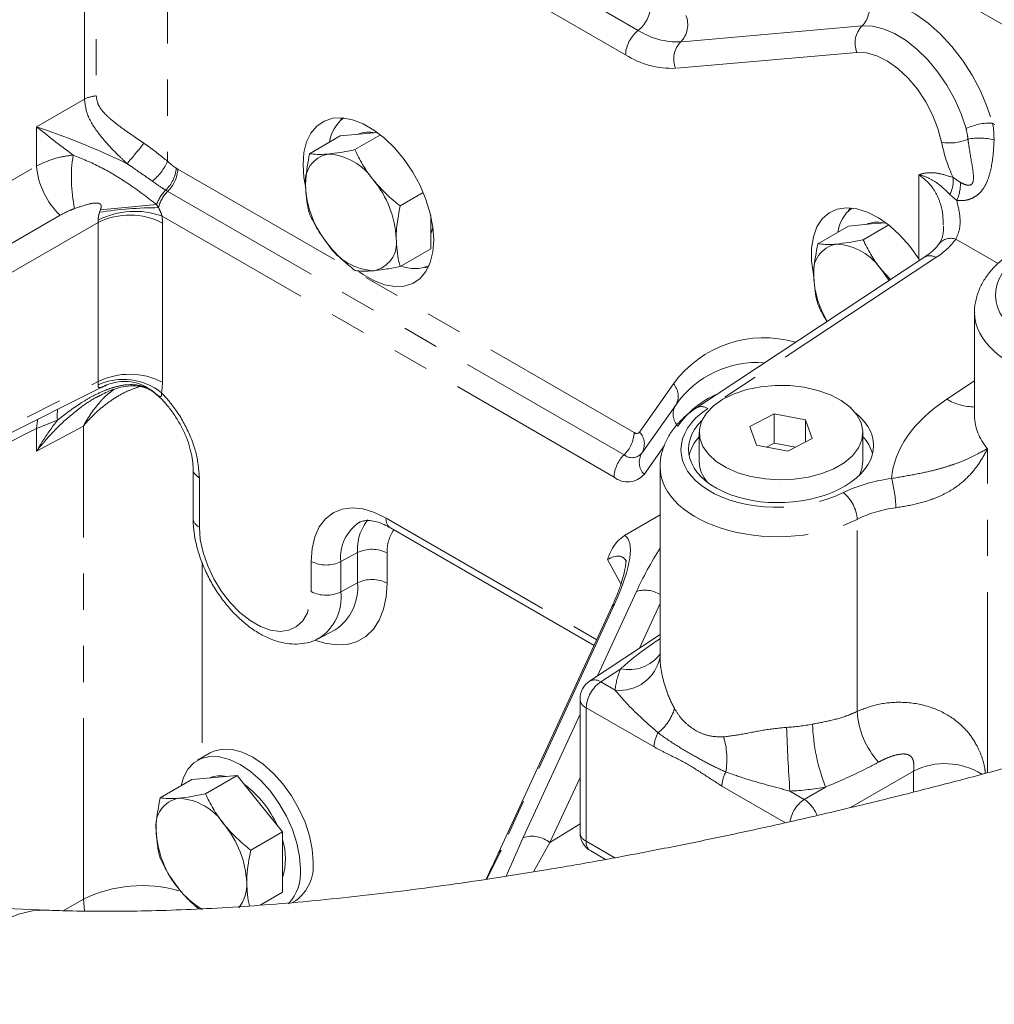
# Model space of a CAD drawing. Units: millimetres. Extents: x 11 to 1180, y 5 to 832.
# Drawn here: x 900 to 934, y 663 to 698 of the extents above; entities that cross this region are included whole.
import ezdxf

# ---------------------------------------------------------------- set-up
doc = ezdxf.new("R2010")
doc.units = ezdxf.units.MM
doc.linetypes.add('PHANTOM', pattern=[12.7, 6.35, -1.27, 1.27, -1.27, 1.27, -1.27])

msp = doc.modelspace()

# ---------------------------------------------------------------- linework, layer by layer
at = {"color": 8, "linetype": 'PHANTOM', "lineweight": 0}
for p, q in [((921.5518, 697.6126), (905.4582, 706.9033)), ((905.0163, 706.0443), (905.0163, 693.0159)), ((921.1099, 696.7537), (905.0163, 706.0443)), ((902.5142, 704.9271), (902.5142, 695.3114)), ((902.0979, 695.1986), (902.0979, 704.8142)), ((935.6252, 697.0857), (923.4305, 704.1255)), ((929.4196, 697.7712), (923.0464, 697.2113)), ((929.2387, 696.8421), (922.8654, 696.2823)), ((900.4165, 694.2279), (902.0979, 695.1986)), ((900.4165, 692.8521), (900.4165, 694.2279)), ((934.002, 694.3501), (934.0858, 694.3018)), ((892.5474, 688.3094), (900.4165, 692.8521)), ((905.3246, 692.7735), (905.3802, 692.7403)), ((905.3802, 692.7403), (921.4104, 683.4863)), ((931.4117, 689.5897), (931.4117, 692.5427)), ((932.6181, 692.4414), (932.8739, 692.2756)), ((905.0267, 691.9588), (904.9542, 692.0021)), ((921.0568, 682.7048), (905.0267, 691.9588)), ((932.7427, 691.6362), (932.5008, 691.8504)), ((904.6333, 691.4913), (904.7003, 691.3865)), ((901.2431, 691.1171), (893.3741, 686.5744)), ((902.6307, 691.2254), (902.6608, 691.3145)), ((920.7033, 681.9233), (904.8257, 691.0893)), ((902.5809, 690.8684), (890.9944, 684.1795)), ((902.5809, 685.2772), (902.5809, 690.8684)), ((904.8382, 690.8456), (904.8382, 685.2545)), ((934.2026, 689.4225), (932.7136, 690.2821)), ((932.0144, 689.6295), (923.994, 684.3292)), ((890.9944, 679.4913), (902.5809, 685.2772)), ((921.6002, 683.5033), (922.79, 685.1955)), ((932.3925, 684.656), (933.3708, 685.3025)), ((901.1491, 683.9204), (900.4165, 683.6257)), ((900.4165, 683.6257), (892.5474, 679.6962)), ((902.063, 683.7162), (900.4165, 682.8297)), ((900.4165, 682.8297), (900.4165, 683.6257)), ((902.063, 667.1011), (902.063, 683.7162)), ((922.4753, 683.0362), (921.7591, 682.0176)), ((933.8204, 671.5338), (933.8204, 682.9198)), ((906.1363, 681.8959), (906.1363, 680.1661)), ((912.6953, 680.4822), (920.0948, 676.2106)), ((929.2486, 673.6924), (929.2486, 680.4371)), ((910.0618, 677.9), (910.0618, 678.9615)), ((911.1037, 678.951), (911.6908, 679.2671)), ((911.1037, 678.951), (911.1037, 677.8895)), ((911.6908, 678.2056), (911.6908, 679.2671)), ((912.7326, 679.2566), (912.7326, 678.1951)), ((920.9482, 678.1688), (920.4744, 679.0236)), ((906.2303, 678.933), (906.2303, 672.0685)), ((911.1037, 677.8895), (911.6908, 678.2056)), ((920.1241, 674.9357), (921.4922, 677.9053)), ((920.7165, 677.4573), (916.7337, 668.8126)), ((922.3223, 677.479), (921.5998, 675.911)), ((920.9387, 675.1887), (920.2397, 674.7267)), ((920.2397, 674.7267), (920.7436, 674.4358)), ((919.7279, 673.8192), (919.7279, 669.131)), ((922.1095, 672.4443), (919.7279, 673.8192)), ((917.5094, 669.2606), (919.5082, 673.599)), ((919.5082, 671.3711), (918.4535, 669.0819)), ((931.2303, 671.5946), (929.0077, 670.3115)), ((931.2303, 670.8578), (931.2303, 671.5946)), ((926.7226, 669.7812), (924.4942, 671.0677)), ((927.3877, 670.6003), (928.1374, 671.033)), ((926.8838, 670.8912), (927.3877, 670.6003)), ((918.4535, 669.0819), (919.5082, 669.7454)), ((916.9199, 667.9002), (917.5094, 669.2606)), ((918.4535, 669.0819), (917.8707, 668.0529)), ((919.7279, 669.131), (920.7322, 668.5513)), ((916.7337, 668.8126), (916.2392, 667.7964)), ((901.3511, 666.6901), (902.063, 667.1011)), ((902.063, 667.1011), (902.1033, 666.6892))]:
    msp.add_line(p, q, dxfattribs=at)
at = {"color": 7, "linetype": 'Continuous', "lineweight": 15}
for p, q in [((911.1311, 694.542), (911.0791, 694.4278)), ((911.0866, 693.9035), (910.009, 693.2814)), ((911.0866, 693.9035), (911.8821, 693.9747)), ((912.4985, 693.9424), (911.5999, 693.4237)), ((911.8821, 693.9747), (912.3964, 694.0207)), ((914.0026, 691.9131), (913.1909, 691.4445)), ((914.2686, 691.1089), (914.2686, 691.0059)), ((928.9856, 691.3795), (928.9336, 691.2654)), ((914.2686, 691.0059), (914.2686, 689.9452)), ((928.9411, 690.7411), (927.8634, 690.119)), ((928.9411, 690.7411), (929.7366, 690.8122)), ((930.353, 690.78), (929.4544, 690.2613)), ((929.7366, 690.8122), (930.2509, 690.8582)), ((914.2686, 689.9452), (913.1909, 689.3231)), ((931.6194, 689.6539), (923.599, 684.3536)), ((931.4117, 689.5897), (931.4405, 689.5356)), ((930.4142, 688.8574), (930.1078, 689.1896)), ((933.3708, 687.7093), (933.3708, 684.0681)), ((890.8179, 679.137), (902.7606, 685.1007)), ((904.6065, 684.8493), (904.6233, 684.832)), ((922.8694, 684.4527), (921.6797, 682.7605)), ((926.3353, 684.1383), (925.475, 683.6936)), ((927.4325, 683.9306), (926.3353, 684.1383)), ((926.3353, 683.1176), (926.3353, 684.1383)), ((927.6694, 683.2782), (927.4325, 683.9306)), ((927.4325, 683.1557), (927.4325, 683.9306)), ((923.6973, 683.4859), (923.6973, 682.4652)), ((925.475, 683.6936), (925.712, 683.0412)), ((929.4473, 682.4652), (929.4473, 683.4859)), ((926.3353, 683.1176), (926.06, 682.9753)), ((927.0845, 682.9758), (926.3353, 683.1176)), ((926.8092, 682.8335), (927.6694, 683.2782)), ((925.712, 683.0412), (926.8092, 682.8335)), ((905.9167, 682.2224), (905.9167, 680.4723)), ((922.3223, 682.2828), (922.3223, 675.5626)), ((922.3223, 680.5907), (921.0723, 679.8689)), ((912.8506, 680.1389), (920.0025, 676.0102)), ((920.6252, 677.3617), (916.6424, 668.717)), ((910.3293, 676.2512), (910.9103, 676.5543)), ((922.3222, 676.3884), (919.8447, 674.7511)), ((919.5082, 674.1254), (919.5082, 669.4372)), ((906.5108, 672.2305), (906.0689, 671.9753)), ((905.8717, 671.2951), (906.6672, 671.3663)), ((907.4627, 671.4374), (906.3497, 670.7949)), ((906.6672, 671.3663), (907.4627, 671.4374)), ((907.4627, 671.4374), (908.2582, 670.4478)), ((905.8717, 671.2951), (904.7587, 670.6526)), ((908.2582, 670.4478), (909.0537, 669.4582)), ((909.0537, 669.4582), (907.9407, 668.8157)), ((909.0537, 669.4582), (909.0537, 668.3975)), ((919.8832, 668.7877), (920.4004, 668.4891)), ((909.0537, 668.3975), (909.0537, 667.3368)), ((909.0537, 667.3368), (908.2664, 666.8823)), ((900.7746, 666.7085), (897.2747, 666.8462)), ((909.4104, 666.9763), (909.5106, 667.0342))]:
    msp.add_line(p, q, dxfattribs=at)
at = {"color": 8, "linetype": 'PHANTOM', "lineweight": 0, "flags": 128}
for points in [[(929.6006, 698.7002), (929.9985, 698.6928), (930.42, 698.6035), (930.8562, 698.4341), (931.2982, 698.1883), (931.7367, 697.8711), (932.1627, 697.489), (932.5674, 697.0501), (932.9424, 696.5633), (933.2799, 696.0388), (933.5728, 695.4874), (933.8152, 694.9206), (934.002, 694.3501)], [(933.0715, 694.1619), (932.9001, 694.6783), (932.6742, 695.1899), (932.3994, 695.6843), (932.0825, 696.1491), (931.7312, 696.573), (931.3544, 696.9455), (930.9611, 697.2573), (930.5613, 697.5009), (930.1646, 697.6702), (929.7809, 697.761), (929.4196, 697.7712)], [(932.2093, 693.6869), (932.0834, 694.1639), (931.8956, 694.6432), (931.6522, 695.1086), (931.3614, 695.5444), (931.033, 695.936), (930.6782, 696.2701), (930.3089, 696.5353), (929.9376, 696.7228), (929.5768, 696.8263), (929.2387, 696.8421)], [(900.466, 683.9549), (900.4371, 683.8313), (900.4165, 683.6257)], [(910.0618, 678.9615), (910.0942, 679.4185), (910.1907, 679.8268), (910.3489, 680.1764), (910.5648, 680.4586), (910.8331, 680.6665), (911.1474, 680.795), (911.4997, 680.841), (911.8815, 680.8032), (912.2833, 680.6826), (912.6953, 680.4822)], [(906.1363, 680.1661), (906.1698, 679.7303), (906.2689, 679.2708), (906.4303, 678.8032), (906.6486, 678.3435), (906.9163, 677.9072), (907.2242, 677.5092), (907.562, 677.1631), (907.918, 676.8808), (908.2802, 676.6717), (908.6362, 676.543), (908.974, 676.4991), (909.2819, 676.5415), (909.5496, 676.6688), (909.7678, 676.8765), (909.9293, 677.1577), (910.0284, 677.5028), (910.0618, 677.9)], [(912.7326, 678.1951), (912.7017, 677.7129), (912.6094, 677.2764), (912.4577, 676.8943), (912.2496, 676.5744), (911.9895, 676.3233), (911.6825, 676.146), (911.335, 676.0462), (910.954, 676.0259), (910.5473, 676.0855), (910.2223, 676.185)], [(920.7165, 677.4573), (920.6558, 677.4085), (920.6252, 677.3617)], [(916.7337, 668.8126), (916.6729, 668.7638), (916.6424, 668.7171)], [(900.7736, 666.7085), (900.2793, 666.6843), (899.7859, 666.572), (899.3073, 666.3737), (898.8526, 666.0929), (898.4302, 665.7349), (898.048, 665.3065), (897.7131, 664.8155), (897.4318, 664.2711), (897.2092, 663.6835), (897.0495, 663.0636), (896.9558, 662.4229), (896.9297, 661.7734), (896.9718, 661.1272), (897.0812, 660.4963), (897.2559, 659.8925), (897.4927, 659.327), (897.7871, 658.8104), (898.1337, 658.3522), (898.526, 657.9611), (898.9567, 657.6443), (899.4178, 657.4076), (899.9006, 657.2556), (900.3963, 657.191), (900.4014, 657.1908)]]:
    msp.add_lwpolyline(points, dxfattribs=at)
at = {"color": 7, "linetype": 'Continuous', "lineweight": 15, "flags": 128}
for points in [[(909.7785, 692.9041), (909.8098, 693.3228), (909.903, 693.6938), (910.0554, 694.0072), (910.263, 694.2543), (910.5201, 694.4283), (910.8196, 694.5246), (911.1534, 694.5405), (911.5124, 694.4756), (911.8868, 694.3316), (912.2663, 694.1125), (912.6407, 693.8243), (912.9997, 693.4747), (913.3335, 693.0734), (913.633, 692.6313), (913.8901, 692.1604), (914.0977, 691.6737), (914.2501, 691.1843), (914.3433, 690.7056), (914.3747, 690.2507), (914.3433, 689.832), (914.2501, 689.4609), (914.0977, 689.1476), (913.8901, 688.9005), (913.633, 688.7264), (913.3335, 688.6301), (912.9997, 688.6142), (912.6407, 688.6792), (912.2663, 688.8231), (911.8868, 689.0423), (911.7409, 689.1459)], [(909.879, 692.0697), (909.8098, 692.4492), (909.7785, 692.9041)], [(927.7163, 688.9851), (927.7057, 689.0371), (927.641, 689.514), (927.641, 689.9599), (927.7057, 690.3621), (927.8331, 690.7094), (928.0198, 690.992), (928.2605, 691.2017), (928.5483, 691.3328), (928.8751, 691.3816), (929.2318, 691.3466), (929.6081, 691.2288), (929.9936, 691.0316), (930.3774, 690.7605), (930.7485, 690.4232), (931.0965, 690.0293), (931.4117, 689.5897)], [(914.342, 690.7155), (914.3017, 690.5593), (914.2686, 690.4688)], [(914.0461, 689.2882), (914.1487, 689.2776), (914.171, 689.2762)], [(930.3662, 688.8257), (930.2808, 688.9562), (930.1078, 689.1896)], [(929.3861, 683.8265), (929.4462, 683.531), (929.4139, 683.234), (929.2904, 682.9451), (929.0794, 682.6737), (928.7879, 682.4283), (928.4252, 682.2169), (928.0029, 682.0463), (927.5346, 681.9219), (927.0354, 681.8479), (926.5213, 681.8265), (926.0089, 681.8584), (925.5145, 681.9426), (925.0542, 682.0764), (924.6426, 682.2556), (924.2931, 682.4742), (924.0168, 682.7254), (923.8227, 683.0011), (923.7169, 683.2923), (923.7029, 683.5897), (923.7811, 683.8838), (923.949, 684.1651), (924.2013, 684.4246), (924.5297, 684.6539), (924.9238, 684.8457), (925.3709, 684.9938), (925.8566, 685.0934), (926.3653, 685.1413), (926.8806, 685.136), (927.3861, 685.0777), (927.8653, 684.9683), (928.3031, 684.8111), (928.6851, 684.6114), (928.9993, 684.3756), (929.2355, 684.1111), (929.3861, 683.8265)], [(929.4473, 682.4652), (929.4139, 682.2133), (929.3282, 681.9926)], [(909.6901, 668.1526), (909.6578, 668.5965), (909.5621, 669.0642), (909.4059, 669.5414), (909.1938, 670.0137), (908.9323, 670.4665), (908.6294, 670.8863), (908.2943, 671.2602), (907.9371, 671.5769), (907.5688, 671.8268), (907.2004, 672.0022), (906.8432, 672.0979), (906.5081, 672.1109), (906.2052, 672.0409), (905.9437, 671.8899), (905.7316, 671.6625), (905.5754, 671.3658), (905.4921, 671.076)], [(910.132, 668.4077), (910.0998, 668.8517), (910.0041, 669.3194), (909.8478, 669.7966), (909.6357, 670.2688), (909.3743, 670.7217), (909.0714, 671.1414), (908.7362, 671.5154), (908.3791, 671.8321), (908.0107, 672.0819), (907.6423, 672.2574), (907.2852, 672.353), (906.95, 672.3661), (906.6471, 672.296), (906.5108, 672.2305)]]:
    msp.add_lwpolyline(points, dxfattribs=at)
at = {"color": 8, "linetype": 'PHANTOM', "lineweight": 0}
for centre, radius, start, end in [((928.8181, 698.3705), 0.8491, 315.10575, 22.85128), ((920.8226, 698.531), 1.1726, 308.44979, 357.09834), ((922.4448, 697.8106), 0.8491, 315.10548, 22.85147), ((930.0212, 697.1719), 0.8491, 135.10586, 202.85134), ((922.281, 696.6943), 1.1726, 128.44979, 177.09834), ((922.9429, 699.8098), 2.6005, 237.66083, 272.28005), ((923.6479, 696.612), 0.8491, 135.10606, 202.85114), ((922.7439, 699.3346), 3.0547, 237.661, 272.27987), ((902.5756, 694.2603), 1.0529, 93.3422, 116.98231), ((933.8922, 692.4985), 1.8549, 86.60665, 116.26122), ((933.5368, 691.7663), 2.0648, 75.4807, 101.14913), ((703.3612, 858.6236), 259.9036, 320.392825, 320.597585), ((932.5088, 695.1921), 1.5347, 258.74726, 294.18548), ((937.7734, 694.8235), 5.679, 191.54453, 204.80045), ((906.6682, 692.4313), 5.0297, 170.82469, 192.35024), ((903.1274, 693.0794), 2.7205, 184.79175, 226.16128), ((903.4877, 693.6482), 1.6542, 306.64413, 337.52533), ((904.1257, 692.8745), 1.2031, 313.52025, 355.18445), ((904.2086, 692.7997), 1.1732, 314.21508, 357.09914), ((931.5845, 692.3395), 1.0387, 331.90802, 5.63017), ((931.3897, 692.2469), 1.4845, 335.70591, 1.10778), ((905.8638, 691.0745), 1.2992, 134.44127, 161.2899), ((905.9089, 691.0765), 1.2478, 134.99587, 165.61372), ((934.6653, 345.3416), 347.45, 94.958581, 95.285164), ((903.6869, 688.6152), 2.51, 62.6996, 116.14572), ((903.8665, 688.4322), 2.8249, 70.15082, 117.05215), ((904.75, 677.3677), 14.0189, 90.20325, 98.69495), ((932.5391, 689.7641), 0.5466, 71.38269, 139.45553), ((931.7968, 689.3157), 0.3819, 55.25955, 117.67989), ((925.9693, 682.8887), 3.928, 73.53705, 144.03653), ((925.7322, 682.457), 3.4898, 85.68547, 145.11911), ((903.6869, 683.024), 2.51, 62.6996, 116.14572), ((903.4612, 683.1889), 2.1643, 51.64548, 114.09617), ((903.503, 683.6548), 1.6261, 47.26683, 97.44809), ((922.3425, 684.772), 0.6162, 328.78753, 43.41891), ((925.5586, 681.924), 3.1623, 112.76589, 145.61557), ((933.4048, 686.3951), 2.0123, 239.79633, 269.0306), ((902.7736, 684.0725), 1.6316, 171.96966, 185.35136), ((923.3964, 684.1334), 0.6162, 148.78976, 223.4182), ((923.7764, 684.0153), 0.382, 55.26771, 117.64076), ((920.2387, 683.5457), 1.1732, 314.21508, 357.09914), ((921.4966, 683.5919), 0.1363, 230.75395, 319.45518), ((921.1527, 683.0798), 0.6162, 328.78728, 43.41897), ((921.3398, 683.0512), 0.4473, 230.75316, 319.45595), ((922.2067, 682.4412), 0.6162, 148.78983, 223.41831), ((921.875, 681.864), 1.1732, 134.21633, 177.09884), ((921.1829, 682.5105), 0.7582, 230.75321, 319.45581), ((925.9006, 680.6764), 4.7075, 2.06435, 14.73068), ((927.9287, 680.3435), 1.3232, 4.05532, 51.20219), ((906.2767, 680.4987), 0.361, 184.19001, 247.11706), ((912.5717, 679.1019), 1.4758, 123.20556, 185.86848), ((913.3434, 679.375), 1.6561, 140.95233, 183.73742), ((913.0535, 680.4375), 0.361, 172.87745, 235.8115), ((914.03, 679.322), 1.299, 144.79829, 182.88507), ((912.2013, 678.2271), 1.1585, 62.69942, 116.14585), ((910.5932, 679.9909), 1.1585, 242.69942, 296.14585), ((912.2013, 677.1656), 1.1585, 62.69942, 116.14585), ((909.9184, 678.0332), 1.7807, 303.84983, 5.55393), ((921.7885, 676.9569), 0.9936, 57.51148, 107.35086), ((910.5932, 678.9294), 1.1585, 242.69942, 296.14585), ((909.3912, 677.697), 1.7232, 302.90592, 6.4132), ((920.897, 675.8798), 1.4521, 263.93765, 349.1615), ((921.2262, 676.5139), 1.356, 257.75854, 323.92499), ((920.0229, 674.4256), 0.3711, 54.24835, 118.69216), ((920.8849, 673.7648), 1.1583, 123.84983, 177.30492), ((919.8682, 674.1518), 0.3609, 184.19361, 247.12583), ((921.1568, 674.3099), 1.7534, 308.50479, 342.70376), ((932.1455, 673.8586), 2.9017, 183.28426, 222.23122), ((983.7486, 674.9382), 57.0087, 181.8164, 184.07081), ((934.4689, 673.5098), 6.7987, 182.25837, 201.36439), ((923.1754, 672.4105), 1.0664, 150.368, 178.18277), ((921.8356, 672.0042), 2.8324, 351.00064, 16.16498), ((932.3282, 669.4308), 2.4264, 57.69155, 116.90476), ((925.5601, 671.0339), 1.0664, 150.368, 178.18277), ((928.0418, 669.6288), 1.1711, 123.95357, 170.76937), ((926.6907, 669.5874), 1.2295, 21.26825, 55.46401), ((917.8106, 668.2689), 1.0365, 51.66583, 106.89687), ((919.8777, 669.4704), 0.3709, 185.13541, 246.18403), ((920.0861, 669.0863), 0.361, 172.8778, 235.81114), ((904.1266, 662.8057), 4.7654, 74.25542, 115.66126)]:
    msp.add_arc(centre, radius, start, end, dxfattribs=at)
at = {"color": 7, "linetype": 'Continuous', "lineweight": 15}
for centre, radius, start, end in [((911.9942, 693.4995), 1.3004, 127.17102, 171.82409), ((912.0876, 693.0909), 0.9485, 76.4374, 113.78182), ((910.8435, 692.2978), 0.9895, 100.54663, 189.25202), ((910.5395, 691.2205), 2.0537, 33.43487, 86.57051), ((913.3167, 692.2977), 3.4535, 182.63925, 219.77214), ((909.599, 690.1427), 3.4535, 2.63926, 39.772), ((929.8487, 690.337), 1.3005, 127.17195, 171.82325), ((929.9421, 689.9284), 0.9485, 76.43765, 113.78169), ((912.3762, 691.2199), 2.0537, 213.43488, 266.5705), ((912.0722, 690.1427), 0.9895, 280.54699, 9.25184), ((928.6979, 689.1353), 0.9895, 100.54659, 189.25206), ((928.3939, 688.0581), 2.0537, 33.43487, 86.57051), ((913.6998, 690.5448), 1.3003, 248.16932, 292.82453), ((930.9626, 689.0854), 3.2431, 181.92802, 211.47649), ((903.5028, 683.6602), 1.6208, 97.46632, 117.30835), ((924.6971, 682.3798), 1.3864, 136.15343, 167.51752), ((928.3796, 682.3387), 1.4638, 16.04246, 43.16528), ((924.8194, 682.4918), 1.1225, 181.3553, 222.44961), ((920.2582, 674.1254), 0.75, 123.45871, 180), ((906.8727, 670.4825), 0.9485, 76.43744, 113.78177), ((905.6323, 668.2681), 3.5333, 23.75425, 53.83491), ((905.5932, 669.6689), 0.9895, 100.54663, 189.252), ((905.2892, 668.5917), 2.0537, 33.43486, 86.57052), ((904.3487, 667.5139), 3.4535, 2.63923, 39.77214), ((908.0664, 669.6689), 3.4535, 182.63923, 219.77214), ((920.2582, 669.4372), 0.75, 180, 240.00269), ((907.1093, 668.52), 2.0532, 341.262, 18.738), ((908.6321, 668.259), 1.5073, 305.64994, 5.66225), ((908.0453, 668.0366), 1.6489, 317.67339, 4.03399), ((906.5341, 667.5911), 1.2671, 321.10236, 3.70072), ((907.6677, 669.2052), 2.8522, 217.73654, 240.13322)]:
    msp.add_arc(centre, radius, start, end, dxfattribs=at)
at = {"color": 8, "linetype": 'PHANTOM', "lineweight": 0}
for centre, major_axis, ratio, start_param, end_param in [((902.4624, 692.9613), (2.9969, -2.1733), 0.0623486, 4.00708, 4.5015803), ((902.4624, 692.9613), (3.4017, -1.4868), 0.1198171, 1.2827606, 2.2674204), ((903.1578, 691.8133), (-1.1874, 2.0569), 0.5780852, 3.9276813, 4.0498427), ((902.0087, 691.15), (-0.375, 0.6495), 0.6683904, 3.927691, 4.0498524), ((929.2719, 691.1022), (3.7493, 0.1175), 0.597073, 5.5139815, 5.8561825), ((937.6023, 688.3812), (3.4994, 0.1097), 0.597073, 2.3723889, 5.4441684), ((937.6208, 687.7799), (4.2495, 0.109), 0.5936394, 3.1308527, 5.4476571), ((902.0087, 685.5636), (-0.4602, 0.6036), 0.5673401, 3.6523727, 3.8536739), ((903.1578, 686.2269), (-1.1889, 2.0594), 0.5766787, 3.7251618, 3.9264629), ((937.6948, 681.8089), (7.2487, 0.2272), 0.597073, 2.3723889, 3.0742501), ((926.5537, 682.9547), (3.4994, 0.1097), 0.597073, 2.3723889, 5.3748778), ((937.6208, 684.2142), (4.2476, 0.2332), 0.61053, 3.1080896, 3.5722213), ((926.5723, 682.3534), (4.2495, 0.109), 0.5936394, 3.1231372, 5.3783665), ((931.1193, 679.682), (3.7493, 0.1175), 0.597073, 1.7305936, 2.2332852), ((931.1378, 679.0806), (2.9992, 0.1186), 0.6018911, 1.7255098, 2.2282014), ((918.813, 676.3145), (2.2825, 3.5409), 0.2641999, 5.2048755, 6.3071944), ((923.341, 678.9293), (2.2298, 3.5038), 0.2718409, 1.6006997, 2.0342079), ((919.4029, 675.9051), (1.5843, 3.2097), 0.2884585, 6.0858352, 6.7015675), ((926.6124, 674.392), (5.874, 0.1841), 0.597073, 2.8602984, 3.0766632), ((926.5723, 675.6949), (4.2485, 0.1867), 0.6044192, 4.7320507, 4.9484155), ((926.6124, 674.392), (5.874, 0.1841), 0.597073, 4.7398941, 4.9562589)]:
    msp.add_ellipse(centre, major_axis=major_axis, ratio=ratio, start_param=start_param, end_param=end_param, dxfattribs=at)
at = {"color": 7, "linetype": 'Continuous', "lineweight": 15}
msp.add_ellipse((926.5723, 682.9662), major_axis=(3.2494, 0.1018), ratio=0.597073, start_param=2.5748378, end_param=6.8962138, dxfattribs=at)
at = {"color": 8, "linetype": 'PHANTOM', "lineweight": 0}
for points, knots in [([(903.5996, 692.9297), (903.5118, 693.0124), (903.2851, 693.226), (902.9363, 693.5821), (902.5234, 694.0712), (902.1742, 694.6028), (902.1207, 695.0204), (902.0979, 695.1986)], [0, 0, 0, 0, 0.1187118, 0.3065892, 0.4945404, 0.7843092, 1, 1, 1, 1]), ([(902.5142, 695.3114), (902.5279, 695.2092), (902.5462, 695.0733), (902.6645, 694.862), (902.8223, 694.6677), (903.1106, 694.4118), (903.4748, 694.1374), (903.857, 693.8751), (904.0959, 693.7112), (904.1904, 693.6464)], [0, 0, 0, 0, 0.14308642, 0.19030503, 0.33084669, 0.47191594, 0.67080235, 0.86970821, 1, 1, 1, 1]), ([(933.1375, 693.7921), (933.1247, 693.8967), (933.1095, 694.021), (933.0767, 694.1426), (933.0715, 694.1619)], [0, 0, 0, 0, 0.8409084, 1, 1, 1, 1]), ([(934.002, 694.3501), (934.0082, 694.3202), (934.0476, 694.1298), (934.0513, 693.9319), (934.0544, 693.7652)], [0, 0, 0, 0, 0.1572187, 1, 1, 1, 1]), ([(904.1904, 693.6464), (904.242, 693.6106), (904.5358, 693.4067), (904.7992, 693.1925), (905.0163, 693.0159)], [0, 0, 0, 0, 0.1755175, 1, 1, 1, 1]), ([(934.0544, 693.7652), (934.0468, 693.6058), (934.0315, 693.2869), (933.9659, 692.8113), (933.8576, 692.3896), (933.7004, 692.0672), (933.5053, 691.847), (933.2709, 691.6982), (933.0051, 691.6247), (932.8246, 691.6326), (932.7427, 691.6362)], [0, 0, 0, 0, 0.1721277, 0.3443977, 0.4951759, 0.6200187, 0.7103841, 0.7953818, 0.9072282, 1, 1, 1, 1]), ([(932.8739, 692.2756), (932.9213, 692.2493), (933.0024, 692.204), (933.1084, 692.1736), (933.1796, 692.1716), (933.2278, 692.1819), (933.2696, 692.209), (933.3031, 692.255), (933.3384, 692.3662), (933.3288, 692.5869), (933.2587, 693.0323), (933.1804, 693.4525), (933.1437, 693.7427), (933.1375, 693.7921)], [0, 0, 0, 0, 0.0820226, 0.1406149, 0.1639798, 0.1886055, 0.2129956, 0.2354897, 0.2699214, 0.3790101, 0.5480127, 0.9229406, 1, 1, 1, 1]), ([(900.4165, 692.8521), (900.667, 692.9682), (901.0589, 693.1498), (901.5322, 693.2112), (901.7028, 693.2333)], [0, 0, 0, 0, 0.6394973, 1, 1, 1, 1]), ([(901.7028, 693.2333), (902.0174, 693.1038), (902.4933, 692.9078), (903.1419, 692.5488), (903.6342, 692.2345), (904.1517, 691.8691), (904.4661, 691.6224), (904.6333, 691.4913)], [0, 0, 0, 0, 0.3161463, 0.4781926, 0.6332076, 0.8050243, 1, 1, 1, 1]), ([(904.475, 692.321), (904.4735, 692.322), (904.2433, 692.4856), (903.9446, 692.6949), (903.6499, 692.8955), (903.5996, 692.9297)], [0, 0, 0, 0, 0.005397, 0.8301493, 1, 1, 1, 1]), ([(905.0163, 693.0159), (905.0969, 692.9441), (905.1984, 692.8538), (905.303, 692.7872), (905.3246, 692.7735)], [0, 0, 0, 0, 0.7937923, 1, 1, 1, 1]), ([(931.4117, 692.5427), (931.4126, 692.543), (931.5123, 692.5793), (931.7287, 692.6234), (932.1317, 692.6052), (932.4395, 692.5015), (932.6181, 692.4414)], [0, 0, 0, 0, 0.0025293, 0.2911852, 0.5884199, 1, 1, 1, 1]), ([(932.2609, 690.7682), (932.2629, 690.9355), (932.2666, 691.249), (932.1096, 691.712), (931.8685, 692.1876), (931.58, 692.4118), (931.4117, 692.5427)], [0, 0, 0, 0, 0.24827723, 0.46493749, 0.68777378, 1, 1, 1, 1]), ([(932.5008, 691.8504), (932.3736, 691.9769), (932.1501, 692.1993), (931.781, 692.4255), (931.54, 692.5139), (931.4129, 692.5424), (931.4117, 692.5427)], [0, 0, 0, 0, 0.3941245, 0.6923829, 0.99696851, 1, 1, 1, 1]), ([(904.9542, 692.0021), (904.9218, 692.0222), (904.7692, 692.1171), (904.6046, 692.2311), (904.475, 692.321)], [0, 0, 0, 0, 0.2123464, 1, 1, 1, 1]), ([(902.6608, 691.3145), (902.6743, 691.3543), (902.6914, 691.4048), (902.6823, 691.4688), (902.6685, 691.4969), (902.6453, 691.5204), (902.6024, 691.5417), (902.4746, 691.5588), (902.1823, 691.4995), (901.9271, 691.4135), (901.7549, 691.3555)], [0, 0, 0, 0, 0.1022058, 0.1297132, 0.1526361, 0.1755695, 0.2082686, 0.2709024, 0.5079651, 1, 1, 1, 1]), ([(932.7427, 691.6362), (932.7991, 691.4048), (932.8856, 691.0497), (932.8462, 690.5875), (932.7583, 690.385), (932.7136, 690.2821)], [0, 0, 0, 0, 0.4789292, 0.7350841, 1, 1, 1, 1]), ([(901.7549, 691.3555), (901.6928, 691.3322), (901.5129, 691.2645), (901.3499, 691.1755), (901.2431, 691.1171)], [0, 0, 0, 0, 0.3450055, 1, 1, 1, 1]), ([(902.5817, 690.948), (902.5823, 690.9781), (902.5837, 691.0387), (902.6039, 691.1349), (902.6219, 691.1956), (902.6307, 691.2254)], [0, 0, 0, 0, 0.3331528, 0.6726297, 1, 1, 1, 1]), ([(904.7003, 691.3865), (904.7163, 691.3548), (904.7537, 691.2811), (904.7979, 691.1787), (904.8188, 691.1115), (904.8257, 691.0893)], [0, 0, 0, 0, 0.3346217, 0.7803022, 1, 1, 1, 1]), ([(904.6065, 684.8493), (904.5164, 684.9163), (904.3266, 685.0578), (903.9418, 685.1758), (903.5305, 685.1742), (903.1403, 685.085), (902.7619, 684.9501), (902.3853, 684.7694), (901.8163, 684.4377), (901.4261, 684.1351), (901.1491, 683.9204)], [0, 0, 0, 0, 0.0920495, 0.1940612, 0.3289203, 0.4310312, 0.5136384, 0.6398021, 0.7443393, 1, 1, 1, 1]), ([(904.0397, 685.0997), (903.9014, 685.053), (903.5979, 684.9504), (903.1529, 684.6998), (902.7071, 684.3775), (902.3727, 684.0658), (902.1733, 683.8468), (902.0972, 683.7573), (902.0742, 683.7297), (902.0666, 683.7205), (902.0642, 683.7176), (902.063, 683.7162)], [0, 0, 0, 0, 0.1801664, 0.3955349, 0.6202609, 0.8499009, 0.9531652, 0.9851991, 0.9953163, 0.9977682, 1, 1, 1, 1]), ([(902.063, 683.7162), (902.0631, 683.7163), (902.2244, 684.0263), (902.5146, 684.436), (902.9066, 684.8385), (903.0835, 684.9608), (903.1437, 685.0023)], [0, 0, 0, 0, 0.0002864, 0.6048364, 0.8656625, 1, 1, 1, 1]), ([(902.7593, 685.1004), (902.7097, 685.08), (902.6426, 685.0524), (902.5882, 685.076), (902.576, 685.1074), (902.5749, 685.1395), (902.5765, 685.1549), (902.5776, 685.1646)], [0, 0, 0, 0, 0.53965937, 0.73131625, 0.89506255, 0.93344981, 1, 1, 1, 1]), ([(904.8042, 684.8861), (904.8058, 684.861), (904.8086, 684.815), (904.7998, 684.768), (904.7786, 684.7452), (904.7247, 684.7553), (904.6617, 684.8055), (904.6127, 684.8443), (904.6065, 684.8493)], [0, 0, 0, 0, 0.14589902, 0.26777144, 0.38987331, 0.55081151, 0.94245723, 1, 1, 1, 1]), ([(904.8042, 684.8861), (904.9292, 684.7499), (905.265, 684.3836), (905.7134, 683.6487), (906.0684, 682.7364), (906.1137, 682.176), (906.1363, 681.8959)], [0, 0, 0, 0, 0.1648968, 0.4431714, 0.7215889, 1, 1, 1, 1]), ([(902.6596, 684.7913), (902.6103, 684.7681), (902.3705, 684.6554), (901.9064, 684.3308), (901.282, 683.8156), (900.7783, 683.2804), (900.5023, 682.9409), (900.4177, 682.8313), (900.4165, 682.8297)], [0, 0, 0, 0, 0.0548926, 0.2670246, 0.5609232, 0.8608322, 0.9979649, 1, 1, 1, 1]), ([(900.4165, 682.8297), (900.4173, 682.8313), (900.4851, 682.9527), (900.7075, 683.3334), (900.9692, 683.6812), (901.1491, 683.9204)], [0, 0, 0, 0, 0.0041677, 0.3154607, 1, 1, 1, 1]), ([(930.4534, 681.8734), (930.7123, 681.9164), (931.2298, 682.0022), (931.8711, 682.1399), (932.3321, 682.2668), (932.7518, 682.4061), (933.1464, 682.57), (933.5054, 682.7494), (933.7192, 682.8639), (933.8198, 682.9195), (933.8204, 682.9198)], [0, 0, 0, 0, 0.14232738, 0.28454814, 0.38408665, 0.48391925, 0.6572355, 0.83109008, 0.99899388, 1, 1, 1, 1]), ([(933.8204, 682.9198), (933.82, 682.9189), (933.7863, 682.849), (933.7142, 682.7088), (933.5439, 682.4199), (933.2789, 682.0554), (932.8983, 681.6922), (932.4848, 681.4154), (932.0248, 681.186), (931.3941, 680.9739), (930.8652, 680.8882), (930.6051, 680.846)], [0, 0, 0, 0, 0.0011021, 0.0825527, 0.1638778, 0.3370384, 0.5097749, 0.6123866, 0.7147666, 0.8597045, 1, 1, 1, 1]), ([(906.1363, 681.8959), (906.0786, 681.9392), (905.9631, 682.026), (905.9004, 682.1403), (905.9168, 682.1946), (905.9169, 682.1947)], [0, 0, 0, 0, 0.4995707, 0.9991413, 1, 1, 1, 1]), ([(920.9387, 675.1887), (921.1028, 675.3332), (921.5242, 675.7044), (922.0197, 676.0418), (922.3223, 676.2479)], [0, 0, 0, 0, 0.3893499, 1, 1, 1, 1]), ([(922.3277, 675.5627), (922.3268, 675.5112), (922.3245, 675.3621), (922.3777, 675.0048), (922.5068, 674.5053), (922.681, 674.0705), (922.8051, 673.8371), (922.831, 673.7886)], [0, 0, 0, 0, 0.1050359, 0.3046242, 0.6077892, 0.9183895, 1, 1, 1, 1]), ([(922.2485, 672.9378), (921.8771, 673.2683), (921.3155, 673.7682), (920.8883, 674.2669), (920.7436, 674.4358)], [0, 0, 0, 0, 0.66122396, 1, 1, 1, 1]), ([(922.831, 673.7886), (922.8991, 673.6795), (923.0377, 673.4577), (923.3106, 673.1895), (923.6354, 672.9739), (924.0542, 672.8053), (924.3727, 672.7973), (924.556, 672.7927)], [0, 0, 0, 0, 0.1721439, 0.350148, 0.539479, 0.7350061, 1, 1, 1, 1]), ([(929.2486, 673.6924), (929.4673, 673.7787), (929.9329, 673.9623), (930.795, 674.0453), (931.6906, 673.9201), (932.5146, 673.558), (933.1064, 673.0436), (933.4619, 672.5019), (933.647, 672.0483), (933.7329, 671.7186), (933.7431, 671.5551), (933.7457, 671.5135)], [0, 0, 0, 0, 0.1327047, 0.2824627, 0.4382961, 0.5810362, 0.7299371, 0.8322569, 0.9056115, 0.9759927, 1, 1, 1, 1]), ([(927.6754, 673.2419), (927.8924, 673.2837), (928.3324, 673.3686), (928.854, 673.5145), (929.1443, 673.6454), (929.2486, 673.6924)], [0, 0, 0, 0, 0.383788, 0.7784875, 1, 1, 1, 1]), ([(924.556, 672.7927), (924.7763, 672.8228), (925.223, 672.884), (925.9594, 673.047), (926.5013, 673.1034), (926.7686, 673.1312)], [0, 0, 0, 0, 0.330137, 0.6695349, 1, 1, 1, 1]), ([(924.6331, 671.5611), (924.4439, 671.6478), (924.0647, 671.8214), (923.4678, 672.158), (922.8611, 672.5062), (922.4529, 672.7938), (922.2485, 672.9378)], [0, 0, 0, 0, 0.2223489, 0.4453619, 0.7223334, 1, 1, 1, 1]), ([(924.4942, 671.0677), (924.2787, 671.2058), (923.848, 671.4819), (923.1815, 671.9187), (922.6032, 672.1789), (922.2391, 672.3747), (922.1095, 672.4443)], [0, 0, 0, 0, 0.2712447, 0.5422345, 0.8371435, 1, 1, 1, 1]), ([(931.2303, 671.5946), (931.2342, 671.662), (931.2405, 671.7719), (931.2273, 671.93), (931.1905, 672.0407), (931.1295, 672.1187), (931.0488, 672.1685), (930.9557, 672.1928), (930.7925, 672.2007), (930.5575, 672.1535), (930.2707, 672.0492), (930.0874, 671.9549), (929.997, 671.9084)], [0, 0, 0, 0, 0.11725004, 0.19110258, 0.25031775, 0.30049855, 0.34627713, 0.40259345, 0.45867166, 0.62174317, 0.81334215, 1, 1, 1, 1]), ([(929.997, 671.9084), (929.8617, 671.8359), (929.2721, 671.5204), (928.6312, 671.2451), (928.1374, 671.033)], [0, 0, 0, 0, 0.229532, 1, 1, 1, 1]), ([(926.8838, 670.8912), (926.6357, 670.9574), (926.1112, 671.0973), (925.3649, 671.3074), (924.8775, 671.4764), (924.6331, 671.5611)], [0, 0, 0, 0, 0.3092936, 0.6537358, 1, 1, 1, 1])]:
    msp.add_open_spline(points, degree=3, knots=knots, dxfattribs=at)
at = {"color": 7, "linetype": 'Continuous', "lineweight": 15}
for points, knots in [([(910.009, 693.2814), (909.9501, 692.9746), (909.8747, 692.5812), (909.8683, 692.2186), (909.8669, 692.1387)], [0, 0, 0, 0, 0.7796356, 1, 1, 1, 1]), ([(910.6624, 693.2705), (910.6437, 693.2689), (910.5021, 693.2569), (910.264, 693.2508), (910.0945, 693.2711), (910.009, 693.2814)], [0, 0, 0, 0, 0.0700894, 0.5307851, 1, 1, 1, 1]), ([(911.5999, 693.4237), (911.431, 693.3892), (911.0901, 693.3196), (910.8058, 693.287), (910.6624, 693.2705)], [0, 0, 0, 0, 0.49546, 1, 1, 1, 1]), ([(912.2533, 692.3521), (912.2347, 692.3756), (912.0931, 692.554), (911.855, 692.9068), (911.6855, 693.2503), (911.5999, 693.4237)], [0, 0, 0, 0, 0.07009186, 0.53078515, 1, 1, 1, 1]), ([(909.8669, 692.1387), (909.8854, 691.8608), (909.9085, 691.515), (909.9925, 691.2183), (910.009, 691.16)], [0, 0, 0, 0, 0.8036484, 1, 1, 1, 1]), ([(913.1909, 691.4445), (913.022, 691.5823), (912.6811, 691.8604), (912.3968, 692.1872), (912.2533, 692.3521)], [0, 0, 0, 0, 0.4954588, 1, 1, 1, 1]), ([(913.0488, 690.3018), (913.0503, 690.3817), (913.0567, 690.7442), (913.1321, 691.1377), (913.1909, 691.4445)], [0, 0, 0, 0, 0.2203644, 1, 1, 1, 1]), ([(910.009, 691.16), (910.0984, 690.9763), (910.279, 690.6057), (910.5338, 690.2619), (910.6624, 690.0884)], [0, 0, 0, 0, 0.4954576, 1, 1, 1, 1]), ([(932.2838, 690.7375), (932.2837, 690.6801), (932.2837, 690.5165), (932.2253, 690.3127), (932.1628, 690.1647), (932.1257, 690.1258), (932.1206, 690.1204)], [0, 0, 0, 0, 0.2148819, 0.611903, 0.9468209, 1, 1, 1, 1]), ([(910.6624, 690.0884), (910.6814, 690.065), (910.8254, 689.8881), (911.1257, 689.5711), (911.4409, 689.3117), (911.5999, 689.1808)], [0, 0, 0, 0, 0.0700901, 0.5307827, 1, 1, 1, 1]), ([(913.1909, 689.3231), (913.1744, 689.3813), (913.0905, 689.6781), (913.0674, 690.0239), (913.0488, 690.3018)], [0, 0, 0, 0, 0.1963516, 1, 1, 1, 1]), ([(927.8634, 690.119), (927.8046, 689.8122), (927.7291, 689.4187), (927.7227, 689.0562), (927.7213, 688.9763)], [0, 0, 0, 0, 0.77963419, 1, 1, 1, 1]), ([(928.5168, 690.1081), (928.4981, 690.1065), (928.3566, 690.0945), (928.1184, 690.0883), (927.9489, 690.1087), (927.8634, 690.119)], [0, 0, 0, 0, 0.0700887, 0.5307851, 1, 1, 1, 1]), ([(929.4544, 690.2613), (929.2855, 690.2268), (928.9446, 690.1572), (928.6602, 690.1246), (928.5168, 690.1081)], [0, 0, 0, 0, 0.4954588, 1, 1, 1, 1]), ([(930.1078, 689.1896), (930.0891, 689.2132), (929.9476, 689.3916), (929.7094, 689.7444), (929.5399, 690.0879), (929.4544, 690.2613)], [0, 0, 0, 0, 0.0700902, 0.5307849, 1, 1, 1, 1]), ([(932.1216, 690.1164), (932.0961, 690.0828), (932.0197, 689.9823), (931.859, 689.8232), (931.6918, 689.705), (931.6194, 689.6539)], [0, 0, 0, 0, 0.221265, 0.6632369, 1, 1, 1, 1]), ([(934.6476, 689.7801), (934.5715, 689.7275), (934.3552, 689.5777), (934.0445, 689.2974), (933.7563, 688.9429), (933.5414, 688.5621), (933.4141, 688.1678), (933.36, 687.869), (933.374, 687.7135), (933.3758, 687.6943)], [0, 0, 0, 0, 0.1007692, 0.2868038, 0.4718648, 0.6341927, 0.8084012, 0.9764426, 1, 1, 1, 1]), ([(912.2533, 689.1699), (912.2724, 689.1717), (912.4164, 689.1852), (912.7167, 689.2272), (913.0319, 689.2909), (913.1909, 689.3231)], [0, 0, 0, 0, 0.0700896, 0.530784, 1, 1, 1, 1]), ([(911.5999, 689.1808), (911.6894, 689.1694), (911.87, 689.1465), (912.1248, 689.162), (912.2533, 689.1699)], [0, 0, 0, 0, 0.4954576, 1, 1, 1, 1]), ([(927.7213, 688.9763), (927.7399, 688.6984), (927.7629, 688.3526), (927.8469, 688.0558), (927.8634, 687.9976)], [0, 0, 0, 0, 0.8036495, 1, 1, 1, 1]), ([(927.8634, 687.9976), (927.948, 687.8122), (928.043, 687.6042), (928.1791, 687.4111), (928.1939, 687.3901)], [0, 0, 0, 0, 0.8914013, 1, 1, 1, 1]), ([(974.0355, 687.6008), (973.7837, 687.4565), (973.0581, 687.0407), (971.8191, 686.3532), (970.304, 685.5393), (968.7396, 684.7272), (967.1294, 683.9183), (965.4756, 683.114), (963.7809, 682.3158), (962.0481, 681.5253), (960.2799, 680.7437), (958.4792, 679.9724), (956.6487, 679.2127), (954.7914, 678.4658), (952.9102, 677.7331), (951.008, 677.0157), (949.0877, 676.3147), (947.1524, 675.6313), (945.2051, 674.9666), (943.2487, 674.3216), (941.2864, 673.6973), (939.3211, 673.0947), (937.3561, 672.5148), (935.3943, 671.9583), (933.4388, 671.4262), (931.4926, 670.9193), (929.5589, 670.4383), (927.6407, 669.9838), (925.7411, 669.5567), (923.863, 669.1574), (922.0096, 668.7866), (920.1838, 668.4446), (918.3888, 668.1321), (916.6273, 667.8492), (914.9026, 667.5964), (913.2174, 667.3738), (911.5748, 667.1817), (909.9777, 667.02), (908.4291, 666.8888), (906.9317, 666.7879), (905.4886, 666.7171), (904.1023, 666.6758), (902.7769, 666.6641), (901.6716, 666.6772), (901.0217, 666.6999), (900.7746, 666.7085)], [0, 0, 0, 0, 0.0125253, 0.0360963, 0.0597093, 0.0833716, 0.1070777, 0.1308223, 0.1546009, 0.1784092, 0.2022435, 0.2261005, 0.2499771, 0.2738704, 0.2977778, 0.3216968, 0.3456252, 0.3695608, 0.3935013, 0.417445, 0.4413897, 0.4653328, 0.4892723, 0.5132062, 0.5371325, 0.5610487, 0.5849528, 0.6088422, 0.6327145, 0.6565667, 0.6803957, 0.7041982, 0.7279705, 0.7517087, 0.7754081, 0.7990636, 0.8226695, 0.8462195, 0.8697065, 0.8931225, 0.9164583, 0.9397038, 0.9628478, 0.9858777, 1, 1, 1, 1]), ([(902.6765, 684.8018), (902.7543, 684.8434), (902.9548, 684.9506), (903.2794, 685.0592), (903.6384, 685.129), (903.9698, 685.1288), (904.2663, 685.0572), (904.4815, 684.9544), (904.5882, 684.8546), (904.619, 684.8258)], [0, 0, 0, 0, 0.1136465, 0.292821, 0.456962, 0.6222901, 0.7808698, 0.9368483, 1, 1, 1, 1]), ([(902.7711, 685.1055), (902.7823, 685.1112), (902.8066, 685.1235), (902.8308, 685.1339), (902.8424, 685.1387), (902.8422, 685.1386), (902.8421, 685.1386)], [0, 0, 0, 0, 0.2765062, 0.59834007, 0.83854551, 1, 1, 1, 1]), ([(904.6325, 684.8176), (904.6673, 684.7887), (904.7913, 684.6857), (905.0008, 684.4541), (905.2464, 684.1337), (905.4651, 683.7779), (905.6472, 683.4041), (905.7862, 683.0285), (905.8758, 682.6652), (905.9145, 682.3968), (905.9141, 682.2426), (905.914, 682.1946)], [0, 0, 0, 0, 0.0493579, 0.1760307, 0.3035286, 0.4326208, 0.5617243, 0.6904436, 0.8173866, 0.9431109, 1, 1, 1, 1]), ([(923.599, 684.3536), (923.523, 684.301), (923.3066, 684.1512), (922.9959, 683.8709), (922.7078, 683.5164), (922.4927, 683.1356), (922.3661, 682.7413), (922.3117, 682.4511), (922.3243, 682.304), (922.3252, 682.2934)], [0, 0, 0, 0, 0.1018368, 0.2898424, 0.4768637, 0.6409115, 0.8169617, 0.9867833, 1, 1, 1, 1]), ([(933.3677, 684.0695), (933.3686, 684.0536), (933.3709, 684.0112), (933.3562, 683.9691), (933.3597, 683.9768), (933.3605, 683.9785)], [0, 0, 0, 0, 0.3175121, 0.8447694, 1, 1, 1, 1]), ([(905.9167, 680.4723), (905.9186, 680.3861), (905.9242, 680.1431), (905.9829, 679.7301), (906.1079, 679.2387), (906.2886, 678.7505), (906.519, 678.2757), (906.7943, 677.8236), (907.1092, 677.4033), (907.4583, 677.0235), (907.8368, 676.6924), (908.2398, 676.4187), (908.6617, 676.2118), (909.0765, 676.088), (909.4716, 676.0433), (909.8451, 676.0755), (910.1346, 676.147), (910.2838, 676.2354), (910.3222, 676.2582)], [0, 0, 0, 0, 0.037745, 0.106437, 0.1749085, 0.2431113, 0.3110905, 0.3790181, 0.4470973, 0.515512, 0.5845068, 0.6542818, 0.7248496, 0.7954704, 0.8564404, 0.9150031, 0.97813, 1, 1, 1, 1]), ([(911.7621, 680.3314), (911.7714, 680.3376), (911.8209, 680.3704), (911.9322, 680.3941), (912.122, 680.4018), (912.3555, 680.3593), (912.6027, 680.2728), (912.7774, 680.1784), (912.8506, 680.1389)], [0, 0, 0, 0, 0.05158457, 0.27279113, 0.46908949, 0.65656688, 0.8561048, 1, 1, 1, 1]), ([(920.4744, 679.0236), (920.4748, 679.0248), (920.5247, 679.1686), (920.629, 679.4064), (920.8279, 679.6943), (920.9902, 679.8102), (921.0723, 679.8689)], [0, 0, 0, 0, 0.0032258, 0.3936419, 0.6931494, 1, 1, 1, 1]), ([(900.4002, 657.1908), (900.6594, 657.1817), (901.4261, 657.1546), (902.736, 657.1378), (904.3436, 657.1525), (905.992, 657.2036), (907.6788, 657.2896), (909.403, 657.41), (911.1632, 657.564), (912.9578, 657.751), (914.7851, 657.9706), (916.6433, 658.2222), (918.5306, 658.5052), (920.4449, 658.8192), (922.3842, 659.1635), (924.3461, 659.5377), (926.3285, 659.9412), (928.3291, 660.3733), (930.3454, 660.8335), (932.3751, 661.321), (934.4156, 661.8354), (936.4645, 662.3758), (938.5192, 662.9415), (940.5772, 663.5318), (942.6359, 664.146), (944.6928, 664.7832), (946.7451, 665.4426), (948.7904, 666.1234), (950.826, 666.8247), (952.8493, 667.5456), (954.8579, 668.2853), (956.849, 669.0428), (958.8204, 669.8172), (960.7693, 670.6075), (962.6935, 671.4129), (964.5906, 672.2324), (966.4581, 673.0651), (968.2938, 673.9099), (970.0954, 674.7661), (971.8608, 675.6327), (973.5879, 676.5088), (975.2746, 677.3936), (976.8905, 678.271), (978.0535, 678.924), (978.6708, 679.2787), (978.7915, 679.3481)], [0, 0, 0, 0, 0.0126829, 0.037514, 0.0622181, 0.0867953, 0.111261, 0.1356291, 0.1599119, 0.1841201, 0.2082631, 0.2323492, 0.2563854, 0.2803779, 0.3043323, 0.3282533, 0.3521452, 0.3760118, 0.3998565, 0.4236824, 0.4474922, 0.4712886, 0.4950739, 0.5188504, 0.5426201, 0.5663851, 0.5901473, 0.6139086, 0.6376707, 0.6614351, 0.6852036, 0.7089785, 0.7327615, 0.7565549, 0.7803611, 0.8041823, 0.8280213, 0.851881, 0.8757644, 0.8996753, 0.9236176, 0.9475955, 0.9716141, 0.9944481, 1, 1, 1, 1]), ([(921.1164, 679.0134), (921.1161, 679.0143), (921.1119, 679.026), (921.1227, 678.9789), (921.118, 678.8705), (921.0928, 678.6823), (921.0324, 678.4256), (920.9305, 678.1002), (920.7946, 677.7406), (920.6788, 677.4816), (920.6252, 677.3617)], [0, 0, 0, 0, 0.0089719, 0.1202062, 0.2399035, 0.3733106, 0.5211475, 0.6818665, 0.8528635, 1, 1, 1, 1]), ([(904.7587, 670.6526), (904.6999, 670.3458), (904.6244, 669.9523), (904.618, 669.5897), (904.6166, 669.5098)], [0, 0, 0, 0, 0.7796357, 1, 1, 1, 1]), ([(905.4121, 670.6417), (905.3934, 670.6401), (905.2519, 670.6281), (905.0137, 670.6219), (904.8442, 670.6423), (904.7587, 670.6526)], [0, 0, 0, 0, 0.0700921, 0.5307834, 1, 1, 1, 1]), ([(906.3497, 670.7949), (906.1808, 670.7604), (905.8399, 670.6908), (905.5555, 670.6582), (905.4121, 670.6417)], [0, 0, 0, 0, 0.4954583, 1, 1, 1, 1]), ([(907.0031, 669.7232), (906.9844, 669.7468), (906.8429, 669.9252), (906.6047, 670.278), (906.4352, 670.6215), (906.3497, 670.7949)], [0, 0, 0, 0, 0.0700897, 0.530781, 1, 1, 1, 1]), ([(907.9407, 668.8157), (907.7718, 668.9535), (907.4308, 669.2316), (907.1465, 669.5584), (907.0031, 669.7232)], [0, 0, 0, 0, 0.4954571, 1, 1, 1, 1]), ([(904.6166, 669.5098), (904.6351, 669.232), (904.6582, 668.8862), (904.7422, 668.5894), (904.7587, 668.5312)], [0, 0, 0, 0, 0.8036454, 1, 1, 1, 1]), ([(907.7986, 667.6729), (907.8, 667.7528), (907.8064, 668.1154), (907.8819, 668.5089), (907.9407, 668.8157)], [0, 0, 0, 0, 0.2203643, 1, 1, 1, 1]), ([(916.6425, 668.7172), (916.6393, 668.7102), (916.5039, 668.4084), (916.3511, 668.096), (916.2018, 667.7909)], [0, 0, 0, 0, 0.0233661, 1, 1, 1, 1]), ([(904.7587, 668.5312), (904.8482, 668.3475), (905.0288, 667.9769), (905.2835, 667.633), (905.4121, 667.4595)], [0, 0, 0, 0, 0.4954571, 1, 1, 1, 1]), ([(907.8972, 666.8574), (907.8959, 666.8619), (907.8301, 667.1072), (907.8142, 667.3927), (907.7986, 667.6729)], [0, 0, 0, 0, 0.0183862, 1, 1, 1, 1]), ([(905.4121, 667.4595), (905.4311, 667.4362), (905.5753, 667.2594), (905.8025, 667.0139), (906.037, 666.8184), (906.1162, 666.7524)], [0, 0, 0, 0, 0.0915123, 0.6930123, 1, 1, 1, 1])]:
    msp.add_open_spline(points, degree=3, knots=knots, dxfattribs=at)

doc.saveas('drawing.dxf')
